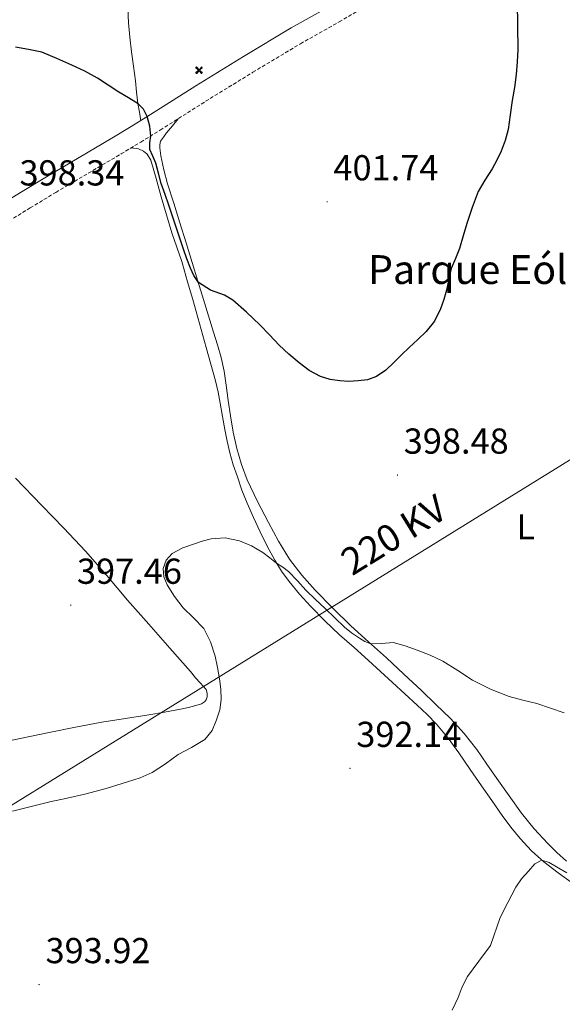
# Model space of a CAD drawing. Units: metres. Extents: x 607654 to 612155, y 4659464 to 4662503.
# Drawn here: x 609550 to 609701, y 4661142 to 4661416 of the extents above; entities that cross this region are included whole.
import ezdxf
from ezdxf.enums import TextEntityAlignment as Align

# ---------------------------------------------------------------- set-up
doc = ezdxf.new("R2010")
doc.units = ezdxf.units.M
doc.header["$MEASUREMENT"] = 0
doc.linetypes.add('TRAZOSX2', pattern=[1.5, 1, -0.5])
for name, color, linetype, lineweight in [('Carátula', 7, 'Continuous', 5), ('Level 15', 1, 'Continuous', 0), ('Level 21', 19, 'Continuous', 0), ('Level 32', 19, 'Continuous', 0), ('Level 36', 19, 'Continuous', 40), ('Level 37', 92, 'Continuous', 0), ('Level 4', 36, 'Continuous', 30), ('Level 41', 19, 'Continuous', 0), ('Level 44', 1, 'Continuous', 0), ('Level 45', 19, 'Continuous', 0), ('Level 5', 36, 'Continuous', 0), ('Level 7', 1, 'Continuous', 0)]:
    doc.layers.add(name, color=color, linetype=linetype, lineweight=lineweight)
doc.styles.add('Arial', font='ARIAL.TTF', dxfattribs={"height": 0.2})

# ---------------------------------------------------------------- blocks, each defined once
blk = doc.blocks.new('5PATER')
at = {"layer": 'Carátula', "linetype": 'Continuous', "lineweight": 5}
h = blk.add_hatch(color=250, dxfattribs=at)
edge = h.paths.add_edge_path()
edge.add_ellipse((0.002212412655353546, 0.008357618004083633), major_axis=(-1.32580956284732, -1.343985086109587), ratio=0.9994222409660319, start_angle=0, end_angle=360)
blk = doc.blocks.new('5AEGEN')
at = {"layer": 'Carátula', "linetype": 'Continuous', "lineweight": 5, "extrusion": (-0.0003159472765985252, -0.0001857309060692589, 0.9999999328406723)}
h = blk.add_hatch(color=9, dxfattribs=at)
edge = h.paths.add_edge_path()
edge.add_line((-6.250366393476725, -8.878998069092631), (-1.051698379218578, -2.418166641145945))
edge.add_line((-1.051698379218578, -2.418166641145945), (-1.043124932795763, -2.429040538147092))
edge.add_ellipse((-0.006933670490980148, -0.0006999745965003967), major_axis=(6.931373032192596e-05, -2.640191106068384), ratio=0.9999635666824259, start_angle=293.5739638888889, end_angle=336.88943333333333, ccw=False)
edge.add_line((-2.426670461893082, -1.056661784648895), (-2.453496757894754, -1.078031849116087))
edge.add_line((-2.453496757894754, -1.078031849116087), (-8.855498112738132, -6.272968787699938))
edge.add_line((-8.855498112738132, -6.272968787699938), (-8.906984817236662, -7.282101621851325))
edge.add_line((-8.906984817236662, -7.282101621851325), (-7.301405403763056, -8.916639691218734))
edge.add_line((-7.301405403763056, -8.916639691218734), (-6.250366393476725, -8.878998069092631))
at = {"layer": 'Carátula', "linetype": 'Continuous', "lineweight": 5, "extrusion": (0.0001881650817818746, -0.0003133804201354254, 0.9999999331933049)}
h = blk.add_hatch(color=9, dxfattribs=at)
edge = h.paths.add_edge_path()
edge.add_line((6.242550492286682, -8.874854806810617), (7.301884811371565, -8.917407747358084))
edge.add_line((7.301884811371565, -8.917407747358084), (8.8970702663064, -7.280983805656433))
edge.add_line((8.8970702663064, -7.280983805656433), (8.848366811871529, -6.279720667749643))
edge.add_line((8.848366811871529, -6.279720667749643), (2.447521489113569, -1.08232986740768))
edge.add_line((2.447521489113569, -1.08232986740768), (2.420602336525917, -1.038601631298661))
edge.add_ellipse((-0.006935186684131622, -0.0006995964795351028), major_axis=(6.931373476265994e-05, -2.640191106068383), ratio=0.999963566682426, start_angle=23.53162222222221, end_angle=66.84994999999998, ccw=False)
edge.add_line((1.048677213490009, -2.422865081578493), (6.242550492286682, -8.874854806810617))
at = {"layer": 'Carátula', "color": 9, "linetype": 'Continuous', "lineweight": 5, "flags": 128}
for points in [[(-1.048677228391171, 2.422865260392427), (-6.254463590681553, 8.785088796168566), (-7.301884934306145, 8.917408615350723), (-8.907068151980639, 7.281197492033243), (-8.84836696088314, 6.27972149476409), (-2.44879836961627, 1.022343648597598)], [(-1.048677228391171, 2.422865260392427), (-0.6991862915456295, 1.925315177068114), (-0.7504601925611496, 0.9261800553649664), (-0.9548838473856449, 0.7204837501049042), (-1.957211069762707, 0.6217916216701269), (-2.44879836961627, 1.022343648597598)], [(2.442222312092781, 1.018258405849338), (1.943608194589615, 0.618778795003891), (0.9455371089279652, 0.720041373744607), (0.7498385421931744, 0.9242522194981575), (0.651146411895752, 1.92657944560051), (1.051698435097933, 2.418166743591428)], [(8.795724954456091, 6.284243993461132), (8.896987531334162, 7.282315077260137), (7.301618579775095, 8.926638009026647), (6.249089870601892, 8.819012178108096), (1.051698435097933, 2.418166743591428)], [(2.442222312092781, 1.018258405849338), (8.795724954456091, 6.284243993461132)], [(-0.6522104404866695, -1.976568123325706), (-0.7496257275342941, -0.9142544846981764), (-0.9568116813898087, -0.7798149790614843), (-1.954882767051458, -0.6785524040460587), (-2.453496888279915, -1.078032014891505)], [(-1.051698431372643, -2.418166743591428), (-0.6522104404866695, -1.976568123325706)], [(1.048677228391171, -2.422865260392427), (0.6481335833668709, -1.974239818751812), (0.7506730034947395, -0.9161823205649853), (0.9436092749238014, -0.7802573572844267), (1.947213336825371, -0.6215788144618273), (2.447521533817053, -1.08233006298542)]]:
    blk.add_lwpolyline(points, dxfattribs=at)
at = {"layer": 'Carátula', "color": 9, "linetype": 'Continuous', "lineweight": 5}
for start_param, end_param in [(4.305475694850884, 5.879829826844603), (2.733922913269351, 3.553527251381587), (1.166751732293584, 1.981926327801522), (5.123832267992047, 6.693889593292829)]:
    blk.add_ellipse((-0.006934624165296555, -0.000700533390045166, 0.003000000000029104), major_axis=(6.931373258606266e-05, -2.640191106068384), ratio=0.9999635666824257, start_param=start_param, end_param=end_param, dxfattribs=at)
at = {"layer": 'Carátula', "color": 9, "linetype": 'Continuous', "lineweight": 5, "extrusion": (0, 0, -1)}
for start_param, end_param in [(5.119302314399864, 5.871250709387791), (0.4076697888018099, 1.159666325788272)]:
    blk.add_ellipse((-0.006934624165296555, -0.000700533390045166, 0.003000000000029104), major_axis=(-6.931373258606266e-05, 2.640191106068384), ratio=0.9999635666824257, start_param=start_param, end_param=end_param, dxfattribs=at)
at = {"layer": 'Carátula', "color": 9, "linetype": 'Continuous', "lineweight": 5}
mesh = blk.add_polyface(dxfattribs=at)
corners = [(-7.301405463367701, -8.916640093550086, -0.0009606339964985471), (-6.250366512686014, -8.878998475149274, -0.0006215698669779817), (-1.043163549154997, -2.429041085764766, 0.002221588348560534), (-1.61590950191021, -2.093977360054851, 0.002102862506836733), (-2.08702290803194, -1.626689661294222, 0.002040805272605984), (-8.906984891742468, -7.282102053985, -0.001164328227352183), (-2.426671233028173, -1.056662326678634, 0.002039366003530557), (-8.855498254299164, -6.272969238460064, -0.0009606339964985467)]
mesh.append_faces([[corners[k] for k in face] for face in [(3, 4, 5, 0)]], dxfattribs={"vtx1": -1, "vtx3": -1, "color": 9})
mesh.append_faces([[corners[k] for k in face] for face in [(0, 1, 2, 3), (4, 6, 7, 5)]], dxfattribs={"vtx3": -1, "color": 9})
mesh = blk.add_polyface(dxfattribs=at)
corners = [(8.897070240229368, -7.280984388664365, -0.0009569214800772993), (8.848366849124432, -6.279721299186349, -0.00063398093350212), (2.420691192150116, -1.038602588698268, 0.002217947355518695), (2.085228029638529, -1.611123777925968, 0.002101652870432244), (1.61760813370347, -2.081918522715569, 0.002042104747922081), (7.301884718239307, -8.917408250272274, -0.001169586477555102), (1.047363750636578, -2.421233780682087, 0.002043070070425928), (6.242550417780876, -8.874855307862163, -0.0009569214800772995)]
mesh.append_faces([[corners[k] for k in face] for face in [(3, 4, 5, 0)]], dxfattribs={"vtx1": -1, "vtx3": -1, "color": 9})
mesh.append_faces([[corners[k] for k in face] for face in [(0, 1, 2, 3), (4, 6, 7, 5)]], dxfattribs={"vtx3": -1, "color": 9})

msp = doc.modelspace()

# ---------------------------------------------------------------- linework, layer by layer
at = {"layer": 'Level 21', "color": 19, "linetype": 'TRAZOSX2', "lineweight": 0}
msp.add_polyline3d([(609545.7135502174, 4661359.065117344, 399.11), (609552.9136823639, 4661363.454769433, 398.92), (609560.0438138992, 4661367.794423353, 398.74), (609569.073968932, 4661373.104000974, 398.69), (609578.1641251892, 4661378.443574633, 399.08), (609583.6142255925, 4661381.733308814, 399.55), (609589.0543305762, 4661385.063036591, 400.04), (609595.3844639435, 4661389.082703635, 400.62), (609601.6545973085, 4661393.062371898, 401.2), (609614.7748561054, 4661401.111704458, 402.3), (609627.9551060498, 4661409.031046174, 403.22), (609638.7152830586, 4661415.110545062, 403.62), (609649.5454762429, 4661421.400018919, 403.63)], dxfattribs=at)
at = {"layer": 'Level 21', "color": 19, "linetype": 'Continuous', "lineweight": 0}
for points in [[(609612.1400000006, 4661405.449999999, 402.3), (609625.3999999985, 4661413.41, 403.22), (609636.1999999993, 4661419.510000002, 403.62)], [(609543.1139497049, 4661363.434618976, 399.11), (609550.2740818486, 4661367.794272289, 398.92), (609557.4342143014, 4661372.143924374, 398.74), (609566.5043699443, 4661377.483499557, 398.69), (609575.5645262003, 4661382.803073213, 399.08), (609580.9846263006, 4661386.062808923, 399.55), (609586.3647303693, 4661389.362538833, 400.04), (609592.66486343, 4661393.362207402, 400.62), (609598.9649977125, 4661397.371873226, 401.2), (609612.1352580339, 4661405.451202124, 402.3)]]:
    msp.add_polyline3d(points, dxfattribs=at)
at = {"layer": 'Level 32', "color": 6, "linetype": 'Continuous', "lineweight": 0, "ltscale": 0.5}
msp.add_polyline3d([(608536.6900000013, 4661124.949999999, 378.53), (608798.7899999991, 4661038.219999999, 396.85), (609124.2300000004, 4660934.73, 395.6), (609393.3099999987, 4661102.239999998, 394.23), (609714.8299999982, 4661300.91, 396.37), (609993.5300000012, 4661473.18, 395.76), (610083.6900000013, 4661528.949999999, 394.47)], dxfattribs=at)
at = {"layer": 'Level 36', "color": 92, "linetype": 'Continuous', "lineweight": 0}
for points in [[(609580.0271336995, 4661418.789323404, 401.97), (609580.2668279037, 4661414.839745782, 401.58), (609580.6365126483, 4661410.820177924, 401.22), (609581.0761958659, 4661406.800610982, 400.93), (609581.6158769503, 4661402.781044647, 400.74), (609582.155558031, 4661398.771478318, 400.58), (609582.4853102192, 4661395.621817376, 400.53), (609582.8650621064, 4661392.48215583, 400.35), (609583.2448695339, 4661390.082416456, 400.07), (609583.6146772653, 4661387.682677083, 399.79)], [(609594.0399999991, 4661388.23, 400.5), (609592.4299999997, 4661386.260000002, 400.52), (609590.8200000003, 4661384.300000001, 400.54), (609589.9299999997, 4661383.129999999, 400.55), (609589.1499999985, 4661381.969999999, 400.55), (609588.9200000018, 4661380.960000001, 400.55), (609588.9200000018, 4661380.140000001, 400.55), (609589.1999999993, 4661377.93, 400.55), (609590.0599999987, 4661374.010000002, 400.55), (609591.1099999994, 4661370.16, 400.55), (609592.7800000012, 4661364.75, 400.5), (609594.4699999988, 4661359.34, 400.42), (609596.2100000009, 4661353.809999999, 400.32), (609597.9400000013, 4661348.280000001, 400.2), (609599.5100000016, 4661343.16, 400.05), (609601.0700000003, 4661338.039999999, 399.86), (609602.4600000009, 4661333.530000001, 399.64), (609603.8399999999, 4661329.010000002, 399.43), (609604.9299999997, 4661325.469999999, 399.33), (609606.0100000016, 4661321.91, 399.23), (609606.8200000003, 4661318.129999999, 399.12), (609607.3599999994, 4661314.32, 399.01), (609607.9400000013, 4661310.039999999, 398.67), (609608.5199999996, 4661305.760000002, 398.28), (609609.3399999999, 4661301.210000001, 398.08), (609610.3500000015, 4661296.690000001, 397.87), (609611.6000000015, 4661292.27, 397.5), (609613.2300000004, 4661287.969999999, 397.17), (609616.0300000012, 4661281.989999998, 396.88), (609619.0700000003, 4661276.129999999, 396.6), (609621.8500000015, 4661270.98, 396.3), (609624.9200000018, 4661265.98, 396.02), (609628.3500000015, 4661261.550000001, 395.9), (609632.1099999994, 4661257.399999999, 395.82), (609636.9699999988, 4661252.34, 395.63), (609641.9899999984, 4661247.460000001, 395.39), (609646.9200000018, 4661243.039999999, 395.09), (609651.8500000015, 4661238.609999999, 394.78), (609656.7100000009, 4661234.059999999, 394.5), (609661.5700000003, 4661229.5, 394.25), (609665.6000000015, 4661225.649999999, 394.09), (609669.6000000015, 4661221.75, 393.93), (609673.4400000013, 4661217.609999999, 393.67), (609676.9299999997, 4661213.149999999, 393.4), (609679.7199999988, 4661209.129999999, 393.19), (609682.5, 4661205.09, 393), (609685.9200000018, 4661200.280000001, 392.83), (609689.3900000006, 4661195.52, 392.64), (609692.8999999985, 4661191.170000002, 392.41), (609696.6799999997, 4661187.059999999, 392.17), (609699.1999999993, 4661184.559999999, 392.02), (609701.8200000003, 4661182.149999999, 391.88)], [(609581.0100000016, 4661380.16, 399.33), (609583.0500000007, 4661379.879999999, 399.12), (609584.4400000013, 4661379.190000001, 399.15), (609585.379999999, 4661378.370000001, 399.14), (609586.4699999988, 4661376.690000001, 399.14), (609587.9200000018, 4661371.600000001, 399.15), (609589.3500000015, 4661366.510000002, 399.16), (609590.8000000007, 4661361.550000001, 398.97), (609592.2699999996, 4661356.600000001, 398.76), (609593.6600000001, 4661352.59, 398.72), (609595.0199999996, 4661348.580000002, 398.68), (609595.2100000009, 4661347.920000002, 398.68), (609596.6499999985, 4661342.98, 398.47), (609598.0799999982, 4661338.030000001, 398.24), (609599.9400000013, 4661331.390000001, 398.11), (609601.7699999996, 4661324.739999998, 398), (609603.0799999982, 4661320.09, 397.96), (609604.3999999985, 4661315.440000001, 397.9), (609605.120000001, 4661312.370000001, 397.8), (609605.7199999988, 4661309.27, 397.7), (609606.3500000015, 4661305.600000001, 397.59), (609606.9699999988, 4661301.93, 397.49), (609607.5899999999, 4661298.699999999, 397.39), (609608.3399999999, 4661295.489999998, 397.3), (609609.3399999999, 4661292.140000001, 397.11), (609610.4600000009, 4661288.830000002, 396.82), (609611.75, 4661285.149999999, 396.43), (609613.1400000006, 4661281.510000002, 396.06), (609614.8999999985, 4661277.510000002, 395.74), (609616.7800000012, 4661273.550000001, 395.46), (609618.7399999984, 4661269.59, 395.19), (609620.8299999982, 4661265.690000001, 394.95), (609622.7199999988, 4661262.66, 394.78), (609624.8399999999, 4661259.780000001, 394.62), (609627.6999999993, 4661256.260000002, 394.4), (609630.7399999984, 4661252.91, 394.19), (609634.7199999988, 4661248.91, 393.95), (609638.8200000003, 4661245.030000001, 393.75), (609642.8599999994, 4661241.449999999, 393.59), (609646.8999999985, 4661237.859999999, 393.41), (609650.2399999984, 4661234.830000002, 393.18), (609653.5700000003, 4661231.789999999, 392.91), (609656.9899999984, 4661228.620000001, 392.63), (609660.3900000006, 4661225.43, 392.34), (609663.129999999, 4661222.84, 392.14), (609665.7899999991, 4661220.149999999, 392), (609669.0199999996, 4661216.280000001, 391.91), (609671.9600000009, 4661212.190000001, 391.81), (609675.120000001, 4661207.649999999, 391.7), (609678.2699999996, 4661203.109999999, 391.59), (609681.1099999994, 4661198.960000001, 391.44), (609683.9499999993, 4661194.809999999, 391.24), (609686.370000001, 4661191.57, 391.06), (609688.9600000009, 4661188.460000001, 390.84), (609692.120000001, 4661185.080000002, 390.46), (609695.5700000003, 4661181.989999998, 390.07), (609699.5199999996, 4661178.940000001, 389.79), (609703.5599999987, 4661176.02, 389.62)], [(609548.8900000006, 4661288.5, 397.89), (609556.129999999, 4661280.859999999, 397.7), (609562.2600000016, 4661274.580000002, 397.45), (609568.3299999982, 4661268.23, 397.2), (609574.1900000013, 4661261.469999999, 397.04), (609579.9699999988, 4661254.640000001, 396.87), (609585.8399999999, 4661247.940000001, 396.49), (609591.7199999988, 4661241.239999998, 396.09), (609594.5799999982, 4661238.050000001, 395.95), (609597.4499999993, 4661234.850000001, 395.82), (609598.8299999982, 4661233.09, 395.7), (609600.1099999994, 4661231.670000002, 395.68), (609600.9699999988, 4661230.75, 395.64), (609601.7699999996, 4661229.780000001, 395.52), (609602.0599999987, 4661228.77, 395.48), (609602.0700000003, 4661227.789999999, 395.37), (609601.7800000012, 4661226.989999998, 395.32), (609601.3500000015, 4661226.41, 395.32), (609600.4800000004, 4661225.809999999, 395.32), (609598.9299999997, 4661225.330000002, 395.32), (609596.9200000018, 4661224.84, 395.32), (609594.629999999, 4661224.32, 395.32), (609590.2600000016, 4661223.489999998, 395.27), (609585.870000001, 4661222.739999998, 395.22), (609579.370000001, 4661221.77, 395.16), (609572.870000001, 4661220.75, 395.18), (609565.5300000012, 4661219.359999999, 395.39), (609558.2100000009, 4661217.899999999, 395.65), (609552.4100000001, 4661216.699999999, 395.79), (609546.6099999994, 4661215.5, 395.93)]]:
    msp.add_polyline3d(points, dxfattribs=at)
at = {"layer": 'Level 4', "color": 36, "linetype": 'Continuous', "lineweight": 30}
for points in [[(609688.1700000018, 4661420.609999999, 400.01), (609688.379999999, 4661407.449999999, 400.01), (609688.129999999, 4661403.989999998, 400.01), (609687.879999999, 4661400.539999999, 400.01), (609687.379999999, 4661396.920000002, 400.01), (609686.7399999984, 4661393.32, 400.01), (609686.1900000013, 4661389.27, 400.01), (609685.629999999, 4661385.23, 400.01), (609684.870000001, 4661382.149999999, 400.01), (609683.7300000004, 4661379.18, 400.01), (609682.5500000007, 4661376.710000001, 400.01), (609681.2600000016, 4661374.300000001, 400.01), (609679.2100000009, 4661371.199999999, 400.01), (609677.3099999987, 4661368.010000002, 400.01), (609675.620000001, 4661363.629999999, 400.01), (609674.1999999993, 4661359.170000002, 400.01), (609673.1900000013, 4661355.710000001, 400.01), (609672.1700000018, 4661352.25, 400.01), (609671.0100000016, 4661349.469999999, 400.01), (609669.8599999994, 4661346.670000002, 400.01)], [(609669.8599999994, 4661346.670000002, 400.01), (609669.1600000001, 4661343.670000002, 400.01), (609668.5300000012, 4661340.649999999, 400.01), (609667.7699999996, 4661338.02, 400.01), (609666.8399999999, 4661335.440000001, 400.01), (609665.1700000018, 4661332.080000002, 400.01), (609662.879999999, 4661329.16, 400.01), (609660.5399999991, 4661326.949999999, 400.01), (609658.2100000009, 4661324.760000002, 400.01), (609656.0799999982, 4661322.670000002, 400.01), (609653.9400000013, 4661320.57, 400.01), (609651.6600000001, 4661318.48, 400.01), (609649.0700000003, 4661316.66, 400.01), (609646.5700000003, 4661315.77, 400.01), (609643.9699999988, 4661315.460000001, 400.01), (609641.4200000018, 4661315.34, 400.01), (609638.879999999, 4661315.449999999, 400.01), (609636.1900000013, 4661315.82, 400.01), (609633.5599999987, 4661316.649999999, 400.01), (609630.4400000013, 4661318.379999999, 400.01), (609627.620000001, 4661320.48, 400.01), (609624.7800000012, 4661322.879999999, 400.01), (609622.0599999987, 4661325.399999999, 400.01), (609619.3500000015, 4661328.219999999, 400.01), (609616.6600000001, 4661331.050000001, 400.01), (609612.9899999984, 4661334.550000001, 400.01), (609609.1900000013, 4661337.91, 400.01), (609606.8999999985, 4661339.260000002, 400.01), (609603, 4661340.609999999, 400.01), (609599.629999999, 4661342.77, 400.01), (609598.3500000015, 4661344.68, 400.01), (609597.4299999997, 4661346.75, 400.01), (609596.4200000018, 4661349.370000001, 400.01), (609595.4699999988, 4661352.010000002, 400.01), (609594.5399999991, 4661354.77, 400.01), (609593.620000001, 4661357.530000001, 400.01), (609592.5300000012, 4661360.870000001, 400.01), (609591.4400000013, 4661364.199999999, 400.01), (609590.3999999985, 4661367.23, 400.01), (609589.3399999999, 4661370.260000002, 400.01), (609588.5500000007, 4661373.080000002, 400.01), (609587.8200000003, 4661375.920000002, 400.01), (609586.9499999993, 4661377.809999999, 400.01), (609586.1400000006, 4661379.719999999, 400.01), (609586.1900000013, 4661381.57, 400.01), (609586.3999999985, 4661383.43, 400.01), (609586.129999999, 4661386.129999999, 400.01), (609585.4400000013, 4661388.800000001, 400.01), (609584.4299999997, 4661390.84, 400.01), (609582.879999999, 4661392.399999999, 400.01), (609580.2300000004, 4661394.02, 400.01), (609577.5799999982, 4661395.609999999, 400.01), (609574.5899999999, 4661397.550000001, 400.01), (609571.5899999999, 4661399.449999999, 400.01), (609568.120000001, 4661401.41, 400.01), (609564.5300000012, 4661403.129999999, 400.01), (609560.3299999982, 4661404.93, 400.01), (609556.1400000006, 4661406.739999998, 400.01), (609552.5, 4661407.41, 400.01), (609548.870000001, 4661408.080000002, 400.01)]]:
    msp.add_polyline3d(points, dxfattribs=at)
at = {"layer": 'Level 5', "color": 36, "linetype": 'Continuous', "lineweight": 0}
for points in [[(609701.25, 4661223.370000001, 395.01), (609697.4299999997, 4661224.620000001, 395.01), (609693.629999999, 4661225.899999999, 395.01), (609689.7699999996, 4661226.879999999, 395.01), (609685.8999999985, 4661227.859999999, 395.01), (609680.7100000009, 4661229.870000001, 395.01), (609675.7199999988, 4661232.370000001, 395.01), (609671.6400000006, 4661235.07, 395.01), (609667.5300000012, 4661237.710000001, 395.01), (609664.0100000016, 4661239.32, 395.01), (609660.3999999985, 4661240.75, 395.01), (609657.0700000003, 4661241.91, 395.01), (609653.7100000009, 4661242.850000001, 395.01), (609650.620000001, 4661242.620000001, 395.01), (609647.5399999991, 4661242.489999998, 395.01), (609645.8999999985, 4661243.18, 395.01), (609644.3500000015, 4661244.09, 395.01), (609642.1799999997, 4661245.5, 395.01), (609640.1799999997, 4661247.080000002, 395.01), (609637.5199999996, 4661249.690000001, 395.01), (609634.870000001, 4661252.289999999, 395.01), (609632.1900000013, 4661254.830000002, 395.01), (609629.5100000016, 4661257.350000001, 395.01), (609627.1400000006, 4661260, 395.01), (609624.6999999993, 4661262.57, 395.01), (609623.0500000007, 4661263.73, 395.01), (609621.3599999994, 4661264.830000002, 395.01), (609619.4499999993, 4661266.32, 395.01), (609617.5199999996, 4661267.809999999, 395.01), (609614.4100000001, 4661269.68, 395.01), (609611.0300000012, 4661271.080000002, 395.01), (609607.1000000015, 4661271.899999999, 395.01), (609603.1700000018, 4661271.649999999, 395.01), (609600.7300000004, 4661271.010000002, 395.01), (609598.3053422645, 4661270.185412455, 395.01), (609595.2953468412, 4661269.105471969, 395.01), (609592.3953132741, 4661267.565582749, 395.01), (609590.6752195805, 4661265.675751824, 395.01), (609589.8950697333, 4661263.405978274, 395.01), (609590.064891506, 4661261.12622425, 395.01), (609590.9546964914, 4661258.886477858, 395.01), (609593.0443849005, 4661255.586868189, 395.01), (609595.3740842901, 4661252.517238077, 395.01), (609598.3137864321, 4661249.717591174, 395.01), (609601.1134806387, 4661246.767958619, 395.01), (609603.0431415737, 4661243.048391368, 395.01), (609604.2828025147, 4661239.068839382, 395.01), (609604.9825437181, 4661235.939186987, 395.01), (609605.5222873613, 4661232.779534288, 395.01), (609605.8620578609, 4661229.899848629, 395.01), (609605.9718350768, 4661227.01015839, 395.01), (609605.5616312139, 4661224.180452589, 395.01), (609604.6514450498, 4661221.380733054, 395.01), (609603.4212543108, 4661218.391026948, 395.01), (609601.4511239976, 4661215.921251565, 395.01), (609597.7710654028, 4661213.711413007, 395.01), (609594.0510245077, 4661211.731550034, 395.01), (609590.5209329501, 4661209.151753288, 395.01), (609586.8508600108, 4661206.751933958, 395.01), (609583.4408517703, 4661205.312018495, 395.01), (609579.9208697788, 4661204.172068238, 395.01), (609574.0409082323, 4661202.372139346, 395.01), (609568.1109628566, 4661200.762189094, 395.01), (609563.2310257256, 4661199.682204962, 395.01), (609558.3510892056, 4661198.592219915, 395.01), (609553.1711505502, 4661197.362244029, 395.01), (609548.0112045631, 4661196.042277597, 395.01)], [(609701.9299999997, 4661178.93, 390.01), (609699.0799999982, 4661180.559999999, 390.01), (609697.0599999987, 4661181.760000002, 390.01), (609695.0300000012, 4661182.48, 390.01), (609693.0700000003, 4661181.449999999, 390.01), (609691.3299999982, 4661179.41, 390.01), (609689.3599999994, 4661177.25, 390.01), (609687.75, 4661174.920000002, 390.01), (609685.5899999999, 4661170.710000001, 390.01), (609683.4200000018, 4661166.489999998, 390.01), (609680.7699999996, 4661158.739999998, 390.01), (609677.5500000007, 4661154.440000001, 390.01), (609674.3399999999, 4661150.129999999, 390.01), (609672.8999999985, 4661147.32, 390.01), (609671.7600000016, 4661144.34, 390.01), (609670.129999999, 4661140.82, 390.01)]]:
    msp.add_polyline3d(points, dxfattribs=at)

# ---------------------------------------------------------------- block references
at = {"layer": 'Level 15', "color": 9, "linetype": 'Continuous', "lineweight": 0, "xscale": 0.09999983015004542, "yscale": 0.09999983015004542}
msp.add_blockref('5AEGEN', (609599.8399999999, 4661401.690000001, 401.74), dxfattribs=at)
at = {"layer": 'Level 7', "color": 19, "linetype": 'Continuous', "lineweight": 0, "xscale": 0.09999983015004542, "yscale": 0.09999983015004542}
for p in [(609635.3999999985, 4661365.18, 401.74), (609654.9100000001, 4661289.330000002, 398.49), (609564.1799999997, 4661253.210000001, 397.46), (609641.7399999984, 4661207.93, 392.15), (609555.3900000006, 4661147.920000002, 393.93)]:
    msp.add_blockref('5PATER', p, dxfattribs=at)

# ---------------------------------------------------------------- texts
at = {"layer": 'Level 37', "color": 92, "linetype": 'Continuous', "lineweight": 0, "style": 'Arial'}
msp.add_text('L', height=6.999960000000001, dxfattribs=at).set_placement((609690.5424211025, 4661274.95998, 397.66), align=Align.MIDDLE_CENTER)
at = {"layer": 'Level 41', "color": 19, "linetype": 'Continuous', "lineweight": 0, "style": 'Arial'}
for s, p in [('401.74', (609637.129999999, 4661368.93, 401.74)), ('398.34', (609549.9600000009, 4661367.510000002, 398.34)), ('398.48', (609656.6499999985, 4661293.07, 398.49)), ('397.46', (609565.9100000001, 4661256.960000001, 397.46)), ('392.14', (609643.4800000004, 4661211.68, 392.15)), ('393.92', (609557.1900000013, 4661151.670000002, 393.93))]:
    msp.add_text(s, height=6.999960000000001, dxfattribs=at).set_placement(p, align=Align.BOTTOM_LEFT)
at = {"layer": 'Level 44', "color": 19, "linetype": 'Continuous', "lineweight": 0, "style": 'Arial'}
msp.add_text('220 KV', height=7.49988, rotation=31.71253613231521, dxfattribs=at).set_placement((609657.0847635008, 4661267.579505395, 396.55), align=Align.BOTTOM_CENTER)
at = {"layer": 'Level 45', "color": 19, "linetype": 'Continuous', "lineweight": 0, "style": 'Arial'}
msp.add_text('Parque Eólico Montes de Cierzo', height=7.99998, dxfattribs=at).set_placement((609726.8008044101, 4661346.359990001, 398.96), align=Align.MIDDLE_CENTER)

doc.saveas('drawing.dxf')
